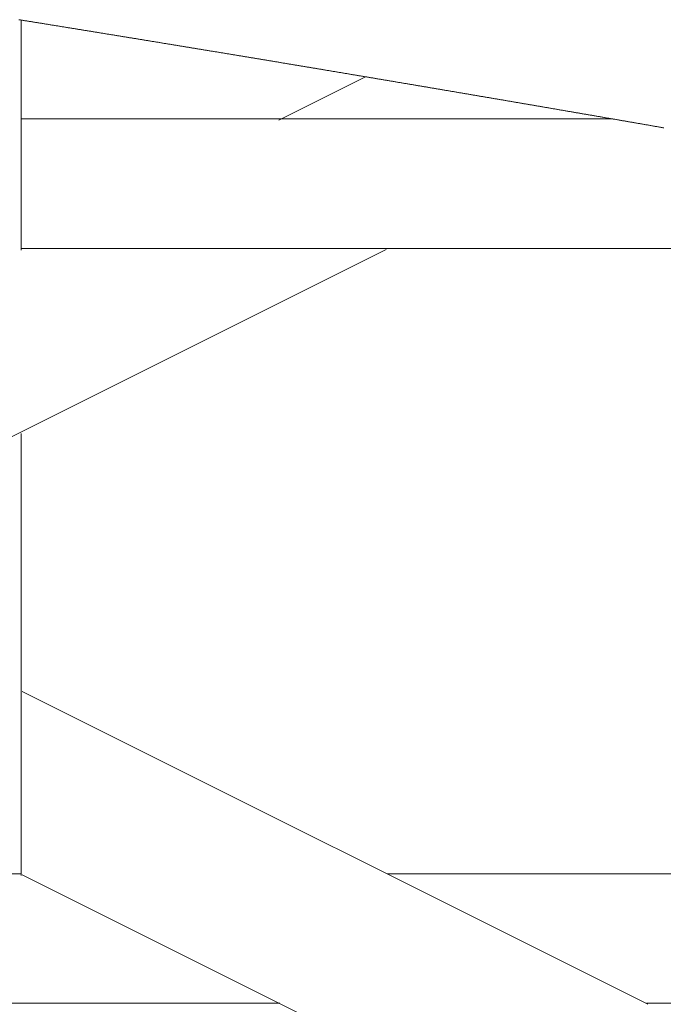
# Model space of a CAD drawing. Units: centimetres. Extents: x 1 to 203, y 0 to 318.
# Drawn here: x 81 to 82, y 315 to 315 of the extents above; entities that cross this region are included whole.
import ezdxf

# ---------------------------------------------------------------- set-up
doc = ezdxf.new("R2010")
doc.units = ezdxf.units.CM
doc.layers.get('0').update_dxf_attribs({"lineweight": 0})

msp = doc.modelspace()

# ---------------------------------------------------------------- linework, layer by layer
for p, q in [((81.39328, 315.41908), (81.39257, 315.41919)), ((81.39399, 315.41896), (81.39328, 315.41908)), ((81.3947, 315.41885), (81.39399, 315.41896)), ((81.39541, 315.41873), (81.3947, 315.41885)), ((81.39612, 315.41862), (81.39541, 315.41873)), ((81.39683, 315.4185), (81.39612, 315.41862)), ((81.39754, 315.41839), (81.39683, 315.4185)), ((81.39825, 315.41827), (81.39754, 315.41839)), ((81.39896, 315.41816), (81.39825, 315.41827)), ((81.39967, 315.41804), (81.39896, 315.41816)), ((81.40038, 315.41793), (81.39967, 315.41804)), ((81.40109, 315.41782), (81.40038, 315.41793)), ((81.4018, 315.4177), (81.40109, 315.41782)), ((81.40251, 315.41759), (81.4018, 315.4177)), ((81.40322, 315.41747), (81.40251, 315.41759)), ((81.40392, 315.41736), (81.40322, 315.41747)), ((81.40463, 315.41724), (81.40392, 315.41736)), ((81.40534, 315.41713), (81.40463, 315.41724)), ((81.40605, 315.41701), (81.40534, 315.41713)), ((81.40676, 315.4169), (81.40605, 315.41701)), ((81.40747, 315.41678), (81.40676, 315.4169)), ((81.40818, 315.41667), (81.40747, 315.41678)), ((81.40889, 315.41655), (81.40818, 315.41667)), ((81.4096, 315.41644), (81.40889, 315.41655)), ((81.41031, 315.41632), (81.4096, 315.41644)), ((81.41102, 315.41621), (81.41031, 315.41632)), ((81.41173, 315.41609), (81.41102, 315.41621)), ((81.41244, 315.41598), (81.41173, 315.41609)), ((81.41315, 315.41587), (81.41244, 315.41598)), ((81.41385, 315.41575), (81.41315, 315.41587)), ((81.41456, 315.41564), (81.41385, 315.41575)), ((81.41527, 315.41552), (81.41456, 315.41564)), ((81.41598, 315.41541), (81.41527, 315.41552)), ((81.41669, 315.41529), (81.41598, 315.41541)), ((81.4174, 315.41518), (81.41669, 315.41529)), ((81.41811, 315.41506), (81.4174, 315.41518)), ((81.41882, 315.41495), (81.41811, 315.41506)), ((81.41953, 315.41483), (81.41882, 315.41495)), ((81.42024, 315.41472), (81.41953, 315.41483)), ((81.42095, 315.4146), (81.42024, 315.41472)), ((81.42165, 315.41449), (81.42095, 315.4146)), ((81.42236, 315.41437), (81.42165, 315.41449)), ((81.42307, 315.41426), (81.42236, 315.41437)), ((81.42378, 315.41414), (81.42307, 315.41426)), ((81.42449, 315.41403), (81.42378, 315.41414)), ((81.4252, 315.41391), (81.42449, 315.41403)), ((81.42591, 315.4138), (81.4252, 315.41391)), ((81.42662, 315.41368), (81.42591, 315.4138)), ((81.42733, 315.41357), (81.42662, 315.41368)), ((81.42803, 315.41345), (81.42733, 315.41357)), ((81.42874, 315.41334), (81.42803, 315.41345)), ((81.42945, 315.41322), (81.42874, 315.41334)), ((81.43016, 315.41311), (81.42945, 315.41322)), ((81.43087, 315.41299), (81.43016, 315.41311)), ((81.43158, 315.41288), (81.43087, 315.41299)), ((81.43229, 315.41276), (81.43158, 315.41288)), ((81.433, 315.41265), (81.43229, 315.41276)), ((81.4337, 315.41253), (81.433, 315.41265)), ((81.43441, 315.41242), (81.4337, 315.41253)), ((81.43512, 315.4123), (81.43441, 315.41242)), ((81.43583, 315.41219), (81.43512, 315.4123)), ((81.43654, 315.41207), (81.43583, 315.41219)), ((81.43725, 315.41196), (81.43654, 315.41207)), ((81.43796, 315.41184), (81.43725, 315.41196)), ((81.43867, 315.41173), (81.43796, 315.41184)), ((81.43937, 315.41161), (81.43867, 315.41173)), ((81.44008, 315.4115), (81.43937, 315.41161)), ((81.44079, 315.41138), (81.44008, 315.4115)), ((81.4415, 315.41127), (81.44079, 315.41138)), ((81.44221, 315.41115), (81.4415, 315.41127)), ((81.44292, 315.41104), (81.44221, 315.41115)), ((81.44363, 315.41092), (81.44292, 315.41104)), ((81.44433, 315.4108), (81.44363, 315.41092)), ((81.44504, 315.41069), (81.44433, 315.4108)), ((81.44575, 315.41057), (81.44504, 315.41069)), ((81.44646, 315.41046), (81.44575, 315.41057)), ((81.44717, 315.41034), (81.44646, 315.41046)), ((81.44788, 315.41023), (81.44717, 315.41034)), ((81.44858, 315.41011), (81.44788, 315.41023)), ((81.44929, 315.41), (81.44858, 315.41011)), ((81.45, 315.40988), (81.44929, 315.41)), ((81.45071, 315.40977), (81.45, 315.40988)), ((81.45142, 315.40965), (81.45071, 315.40977)), ((81.45213, 315.40954), (81.45142, 315.40965)), ((81.45283, 315.40942), (81.45213, 315.40954)), ((81.45354, 315.40931), (81.45283, 315.40942)), ((81.45425, 315.40919), (81.45354, 315.40931)), ((81.45496, 315.40908), (81.45425, 315.40919)), ((81.45567, 315.40896), (81.45496, 315.40908)), ((81.45638, 315.40884), (81.45567, 315.40896)), ((81.45708, 315.40873), (81.45638, 315.40884)), ((81.45779, 315.40861), (81.45708, 315.40873)), ((81.4585, 315.4085), (81.45779, 315.40861)), ((81.45921, 315.40838), (81.4585, 315.4085)), ((81.45992, 315.40827), (81.45921, 315.40838)), ((81.46063, 315.40815), (81.45992, 315.40827)), ((81.46133, 315.40804), (81.46063, 315.40815)), ((81.46204, 315.40792), (81.46133, 315.40804)), ((81.46275, 315.40781), (81.46204, 315.40792)), ((81.46346, 315.40769), (81.46275, 315.40781)), ((81.46417, 315.40757), (81.46346, 315.40769)), ((81.46487, 315.40746), (81.46417, 315.40757)), ((81.46558, 315.40734), (81.46487, 315.40746)), ((81.46629, 315.40723), (81.46558, 315.40734)), ((81.467, 315.40711), (81.46629, 315.40723)), ((81.46771, 315.407), (81.467, 315.40711)), ((81.46841, 315.40688), (81.46771, 315.407)), ((81.46912, 315.40677), (81.46841, 315.40688)), ((81.46983, 315.40665), (81.46912, 315.40677)), ((81.47054, 315.40653), (81.46983, 315.40665)), ((81.47125, 315.40642), (81.47054, 315.40653)), ((81.47195, 315.4063), (81.47125, 315.40642)), ((81.47266, 315.40619), (81.47195, 315.4063)), ((81.47337, 315.40607), (81.47266, 315.40619)), ((81.47408, 315.40596), (81.47337, 315.40607)), ((81.47478, 315.40584), (81.47408, 315.40596)), ((81.47549, 315.40573), (81.47478, 315.40584)), ((81.4762, 315.40561), (81.47549, 315.40573)), ((81.47691, 315.40549), (81.4762, 315.40561)), ((81.47762, 315.40538), (81.47691, 315.40549)), ((81.47832, 315.40526), (81.47762, 315.40538)), ((81.47903, 315.40515), (81.47832, 315.40526)), ((81.47974, 315.40503), (81.47903, 315.40515)), ((81.48045, 315.40492), (81.47974, 315.40503)), ((81.48116, 315.4048), (81.48045, 315.40492)), ((81.48186, 315.40468), (81.48116, 315.4048)), ((81.48257, 315.40457), (81.48186, 315.40468)), ((81.48328, 315.40445), (81.48257, 315.40457)), ((81.48399, 315.40434), (81.48328, 315.40445)), ((81.48469, 315.40422), (81.48399, 315.40434)), ((81.4854, 315.40411), (81.48469, 315.40422)), ((81.48611, 315.40399), (81.4854, 315.40411)), ((81.48682, 315.40387), (81.48611, 315.40399)), ((81.48752, 315.40376), (81.48682, 315.40387)), ((81.48823, 315.40364), (81.48752, 315.40376)), ((81.48894, 315.40353), (81.48823, 315.40364)), ((81.48965, 315.40341), (81.48894, 315.40353)), ((81.49035, 315.40329), (81.48965, 315.40341)), ((81.49106, 315.40318), (81.49035, 315.40329)), ((81.49177, 315.40306), (81.49106, 315.40318)), ((81.49248, 315.40295), (81.49177, 315.40306)), ((81.49318, 315.40283), (81.49248, 315.40295)), ((81.49389, 315.40271), (81.49318, 315.40283)), ((81.4946, 315.4026), (81.49389, 315.40271)), ((81.49531, 315.40248), (81.4946, 315.4026)), ((81.49601, 315.40237), (81.49531, 315.40248)), ((81.49672, 315.40225), (81.49601, 315.40237)), ((81.49743, 315.40213), (81.49672, 315.40225)), ((81.49814, 315.40202), (81.49743, 315.40213)), ((81.49884, 315.4019), (81.49814, 315.40202)), ((81.49955, 315.40179), (81.49884, 315.4019)), ((81.50026, 315.40167), (81.49955, 315.40179)), ((81.50097, 315.40155), (81.50026, 315.40167)), ((81.50167, 315.40144), (81.50097, 315.40155)), ((81.50238, 315.40132), (81.50167, 315.40144)), ((81.50309, 315.40121), (81.50238, 315.40132)), ((81.50379, 315.40109), (81.50309, 315.40121)), ((81.5045, 315.40097), (81.50379, 315.40109)), ((81.50521, 315.40086), (81.5045, 315.40097)), ((81.50592, 315.40074), (81.50521, 315.40086)), ((81.50662, 315.40063), (81.50592, 315.40074)), ((81.50733, 315.40051), (81.50662, 315.40063)), ((81.50804, 315.40039), (81.50733, 315.40051)), ((81.50875, 315.40028), (81.50804, 315.40039)), ((81.50945, 315.40016), (81.50875, 315.40028)), ((81.51016, 315.40005), (81.50945, 315.40016)), ((81.51087, 315.39993), (81.51016, 315.40005)), ((81.51157, 315.39981), (81.51087, 315.39993)), ((81.51228, 315.3997), (81.51157, 315.39981)), ((81.51299, 315.39958), (81.51228, 315.3997)), ((81.5137, 315.39946), (81.51299, 315.39958)), ((81.5144, 315.39935), (81.5137, 315.39946)), ((81.51511, 315.39923), (81.5144, 315.39935)), ((81.51582, 315.39912), (81.51511, 315.39923)), ((81.51652, 315.399), (81.51582, 315.39912)), ((81.51723, 315.39888), (81.51652, 315.399)), ((81.51794, 315.39877), (81.51723, 315.39888)), ((81.51864, 315.39865), (81.51794, 315.39877)), ((81.51935, 315.39853), (81.51864, 315.39865)), ((81.52006, 315.39842), (81.51935, 315.39853)), ((81.52077, 315.3983), (81.52006, 315.39842)), ((81.52147, 315.39819), (81.52077, 315.3983)), ((81.52218, 315.39807), (81.52147, 315.39819)), ((81.52289, 315.39795), (81.52218, 315.39807)), ((81.52359, 315.39784), (81.52289, 315.39795)), ((81.5243, 315.39772), (81.52359, 315.39784)), ((81.52501, 315.3976), (81.5243, 315.39772)), ((81.52571, 315.39749), (81.52501, 315.3976)), ((81.52642, 315.39737), (81.52571, 315.39749)), ((81.52713, 315.39725), (81.52642, 315.39737)), ((81.52783, 315.39714), (81.52713, 315.39725)), ((81.52854, 315.39702), (81.52783, 315.39714)), ((81.52925, 315.39691), (81.52854, 315.39702)), ((81.52996, 315.39679), (81.52925, 315.39691)), ((81.53066, 315.39667), (81.52996, 315.39679)), ((81.53137, 315.39656), (81.53066, 315.39667)), ((81.53208, 315.39644), (81.53137, 315.39656)), ((81.53278, 315.39632), (81.53208, 315.39644)), ((81.53349, 315.39621), (81.53278, 315.39632)), ((81.5342, 315.39609), (81.53349, 315.39621)), ((81.5349, 315.39597), (81.5342, 315.39609)), ((81.53561, 315.39586), (81.5349, 315.39597)), ((81.53632, 315.39574), (81.53561, 315.39586)), ((81.53702, 315.39562), (81.53632, 315.39574)), ((81.53773, 315.39551), (81.53702, 315.39562)), ((81.53844, 315.39539), (81.53773, 315.39551)), ((81.53914, 315.39527), (81.53844, 315.39539)), ((81.53985, 315.39516), (81.53914, 315.39527)), ((81.54056, 315.39504), (81.53985, 315.39516)), ((81.54126, 315.39492), (81.54056, 315.39504)), ((81.54197, 315.39481), (81.54126, 315.39492)), ((81.54268, 315.39469), (81.54197, 315.39481)), ((81.54338, 315.39458), (81.54268, 315.39469)), ((81.54409, 315.39446), (81.54338, 315.39458)), ((81.54479, 315.39434), (81.54409, 315.39446)), ((81.5455, 315.39423), (81.54479, 315.39434)), ((81.54621, 315.39411), (81.5455, 315.39423)), ((81.54691, 315.39399), (81.54621, 315.39411)), ((81.54762, 315.39388), (81.54691, 315.39399)), ((81.54833, 315.39376), (81.54762, 315.39388)), ((81.54903, 315.39364), (81.54833, 315.39376)), ((81.54974, 315.39352), (81.54903, 315.39364)), ((81.55045, 315.39341), (81.54974, 315.39352)), ((81.55115, 315.39329), (81.55045, 315.39341)), ((81.55186, 315.39317), (81.55115, 315.39329)), ((81.55257, 315.39306), (81.55186, 315.39317)), ((81.55327, 315.39294), (81.55257, 315.39306)), ((81.55398, 315.39282), (81.55327, 315.39294)), ((81.55469, 315.39271), (81.55398, 315.39282)), ((81.55539, 315.39259), (81.55469, 315.39271)), ((81.5561, 315.39247), (81.55539, 315.39259)), ((81.5568, 315.39236), (81.5561, 315.39247)), ((81.55751, 315.39224), (81.5568, 315.39236)), ((81.55822, 315.39212), (81.55751, 315.39224)), ((81.55892, 315.39201), (81.55822, 315.39212)), ((81.55963, 315.39189), (81.55892, 315.39201)), ((81.56034, 315.39177), (81.55963, 315.39189)), ((81.56104, 315.39166), (81.56034, 315.39177)), ((81.56175, 315.39154), (81.56104, 315.39166)), ((81.56245, 315.39142), (81.56175, 315.39154)), ((81.56316, 315.39131), (81.56245, 315.39142)), ((81.56387, 315.39119), (81.56316, 315.39131)), ((81.56457, 315.39107), (81.56387, 315.39119)), ((81.56528, 315.39095), (81.56457, 315.39107)), ((81.56599, 315.39084), (81.56528, 315.39095)), ((81.56669, 315.39072), (81.56599, 315.39084)), ((81.5674, 315.3906), (81.56669, 315.39072)), ((81.5681, 315.39049), (81.5674, 315.3906)), ((81.56881, 315.39037), (81.5681, 315.39049)), ((81.56952, 315.39025), (81.56881, 315.39037)), ((81.57022, 315.39014), (81.56952, 315.39025)), ((81.57093, 315.39002), (81.57022, 315.39014)), ((81.57163, 315.3899), (81.57093, 315.39002)), ((81.57234, 315.38978), (81.57163, 315.3899)), ((81.57305, 315.38967), (81.57234, 315.38978)), ((81.57375, 315.38955), (81.57305, 315.38967)), ((81.57446, 315.38943), (81.57375, 315.38955)), ((81.57516, 315.38932), (81.57446, 315.38943)), ((81.57587, 315.3892), (81.57516, 315.38932)), ((81.57658, 315.38908), (81.57587, 315.3892)), ((81.57728, 315.38896), (81.57658, 315.38908)), ((81.57799, 315.38885), (81.57728, 315.38896)), ((81.57869, 315.38873), (81.57799, 315.38885)), ((81.5794, 315.38861), (81.57869, 315.38873)), ((81.58011, 315.3885), (81.5794, 315.38861)), ((81.58081, 315.38838), (81.58011, 315.3885)), ((81.58152, 315.38826), (81.58081, 315.38838)), ((81.58222, 315.38814), (81.58152, 315.38826)), ((81.58293, 315.38803), (81.58222, 315.38814)), ((81.58364, 315.38791), (81.58293, 315.38803)), ((81.58434, 315.38779), (81.58364, 315.38791)), ((81.58505, 315.38768), (81.58434, 315.38779)), ((81.58575, 315.38756), (81.58505, 315.38768)), ((81.58646, 315.38744), (81.58575, 315.38756)), ((81.58716, 315.38732), (81.58646, 315.38744)), ((81.58787, 315.38721), (81.58716, 315.38732)), ((81.58858, 315.38709), (81.58787, 315.38721)), ((81.58928, 315.38697), (81.58858, 315.38709)), ((81.58999, 315.38685), (81.58928, 315.38697)), ((81.59069, 315.38674), (81.58999, 315.38685)), ((81.5914, 315.38662), (81.59069, 315.38674)), ((81.59211, 315.3865), (81.5914, 315.38662)), ((81.59281, 315.38639), (81.59211, 315.3865)), ((81.59352, 315.38627), (81.59281, 315.38639)), ((81.59422, 315.38615), (81.59352, 315.38627)), ((81.59493, 315.38603), (81.59422, 315.38615)), ((81.59563, 315.38592), (81.59493, 315.38603)), ((81.59634, 315.3858), (81.59563, 315.38592)), ((81.59705, 315.38568), (81.59634, 315.3858)), ((81.59775, 315.38556), (81.59705, 315.38568)), ((81.59846, 315.38545), (81.59775, 315.38556)), ((81.59916, 315.38533), (81.59846, 315.38545)), ((81.59987, 315.38521), (81.59916, 315.38533)), ((81.60057, 315.38509), (81.59987, 315.38521)), ((81.60128, 315.38498), (81.60057, 315.38509)), ((81.60198, 315.38486), (81.60128, 315.38498)), ((81.60269, 315.38474), (81.60198, 315.38486)), ((81.6034, 315.38462), (81.60269, 315.38474)), ((81.6041, 315.38451), (81.6034, 315.38462)), ((81.60481, 315.38439), (81.6041, 315.38451)), ((81.60551, 315.38427), (81.60481, 315.38439)), ((81.60622, 315.38415), (81.60551, 315.38427)), ((81.60692, 315.38404), (81.60622, 315.38415)), ((81.60763, 315.38392), (81.60692, 315.38404)), ((81.60833, 315.3838), (81.60763, 315.38392)), ((81.60904, 315.38368), (81.60833, 315.3838)), ((81.60975, 315.38357), (81.60904, 315.38368)), ((81.61045, 315.38345), (81.60975, 315.38357)), ((81.61116, 315.38333), (81.61045, 315.38345)), ((81.61186, 315.38321), (81.61116, 315.38333)), ((81.61257, 315.3831), (81.61186, 315.38321)), ((81.61327, 315.38298), (81.61257, 315.3831)), ((81.61398, 315.38286), (81.61327, 315.38298)), ((81.61468, 315.38274), (81.61398, 315.38286)), ((81.61539, 315.38262), (81.61468, 315.38274)), ((81.61609, 315.38251), (81.61539, 315.38262)), ((81.6168, 315.38239), (81.61609, 315.38251)), ((81.61751, 315.38227), (81.6168, 315.38239)), ((81.61821, 315.38215), (81.61751, 315.38227)), ((81.61892, 315.38204), (81.61821, 315.38215)), ((81.61962, 315.38192), (81.61892, 315.38204)), ((81.62033, 315.3818), (81.61962, 315.38192)), ((81.62103, 315.38168), (81.62033, 315.3818)), ((81.62174, 315.38157), (81.62103, 315.38168)), ((81.62244, 315.38145), (81.62174, 315.38157)), ((81.62315, 315.38133), (81.62244, 315.38145)), ((81.62385, 315.38121), (81.62315, 315.38133)), ((81.62456, 315.38109), (81.62385, 315.38121)), ((81.62526, 315.38098), (81.62456, 315.38109)), ((81.62597, 315.38086), (81.62526, 315.38098)), ((81.62667, 315.38074), (81.62597, 315.38086)), ((81.62738, 315.38062), (81.62667, 315.38074)), ((81.62808, 315.3805), (81.62738, 315.38062)), ((81.62879, 315.38039), (81.62808, 315.3805)), ((81.62949, 315.38027), (81.62879, 315.38039)), ((81.6302, 315.38015), (81.62949, 315.38027)), ((81.63091, 315.38003), (81.6302, 315.38015)), ((81.63161, 315.37992), (81.63091, 315.38003)), ((81.63232, 315.3798), (81.63161, 315.37992)), ((81.63302, 315.37968), (81.63232, 315.3798)), ((81.63373, 315.37956), (81.63302, 315.37968)), ((81.63443, 315.37944), (81.63373, 315.37956)), ((81.63514, 315.37933), (81.63443, 315.37944)), ((81.63584, 315.37921), (81.63514, 315.37933)), ((81.63655, 315.37909), (81.63584, 315.37921)), ((81.63725, 315.37897), (81.63655, 315.37909)), ((81.63796, 315.37885), (81.63725, 315.37897)), ((81.63866, 315.37874), (81.63796, 315.37885)), ((81.63937, 315.37862), (81.63866, 315.37874)), ((81.64007, 315.3785), (81.63937, 315.37862)), ((81.64078, 315.37838), (81.64007, 315.3785)), ((81.64148, 315.37826), (81.64078, 315.37838)), ((81.64219, 315.37815), (81.64148, 315.37826)), ((81.64289, 315.37803), (81.64219, 315.37815)), ((81.6436, 315.37791), (81.64289, 315.37803)), ((81.6443, 315.37779), (81.6436, 315.37791)), ((81.64501, 315.37767), (81.6443, 315.37779)), ((81.64571, 315.37755), (81.64501, 315.37767)), ((81.64642, 315.37744), (81.64571, 315.37755)), ((81.64712, 315.37732), (81.64642, 315.37744)), ((81.64783, 315.3772), (81.64712, 315.37732)), ((81.64853, 315.37708), (81.64783, 315.3772)), ((81.64924, 315.37696), (81.64853, 315.37708)), ((81.64994, 315.37685), (81.64924, 315.37696)), ((81.65065, 315.37673), (81.64994, 315.37685)), ((81.65135, 315.37661), (81.65065, 315.37673)), ((81.65206, 315.37649), (81.65135, 315.37661)), ((81.65276, 315.37637), (81.65206, 315.37649)), ((81.65347, 315.37625), (81.65276, 315.37637)), ((81.65417, 315.37614), (81.65347, 315.37625)), ((81.65488, 315.37602), (81.65417, 315.37614)), ((81.65558, 315.3759), (81.65488, 315.37602)), ((81.65628, 315.37578), (81.65558, 315.3759)), ((81.65699, 315.37566), (81.65628, 315.37578)), ((81.65769, 315.37554), (81.65699, 315.37566)), ((81.6584, 315.37543), (81.65769, 315.37554)), ((81.6591, 315.37531), (81.6584, 315.37543)), ((81.65981, 315.37519), (81.6591, 315.37531)), ((81.66051, 315.37507), (81.65981, 315.37519)), ((81.66122, 315.37495), (81.66051, 315.37507)), ((81.66192, 315.37483), (81.66122, 315.37495)), ((81.66263, 315.37472), (81.66192, 315.37483)), ((81.66333, 315.3746), (81.66263, 315.37472)), ((81.66404, 315.37448), (81.66333, 315.3746)), ((81.66474, 315.37436), (81.66404, 315.37448)), ((81.66545, 315.37424), (81.66474, 315.37436)), ((81.66615, 315.37412), (81.66545, 315.37424)), ((81.66686, 315.37401), (81.66615, 315.37412)), ((81.66756, 315.37389), (81.66686, 315.37401)), ((81.66827, 315.37377), (81.66756, 315.37389)), ((81.66897, 315.37365), (81.66827, 315.37377)), ((81.66967, 315.37353), (81.66897, 315.37365)), ((81.67038, 315.37341), (81.66967, 315.37353)), ((81.67108, 315.3733), (81.67038, 315.37341)), ((81.67179, 315.37318), (81.67108, 315.3733)), ((81.67249, 315.37306), (81.67179, 315.37318)), ((81.6732, 315.37294), (81.67249, 315.37306)), ((81.6739, 315.37282), (81.6732, 315.37294)), ((81.67461, 315.3727), (81.6739, 315.37282)), ((81.67531, 315.37258), (81.67461, 315.3727)), ((81.67602, 315.37247), (81.67531, 315.37258)), ((81.67672, 315.37235), (81.67602, 315.37247)), ((81.67743, 315.37223), (81.67672, 315.37235)), ((81.67813, 315.37211), (81.67743, 315.37223)), ((81.67883, 315.37199), (81.67813, 315.37211)), ((81.67954, 315.37187), (81.67883, 315.37199)), ((81.68024, 315.37175), (81.67954, 315.37187)), ((81.68095, 315.37163), (81.68024, 315.37175)), ((81.68165, 315.37152), (81.68095, 315.37163)), ((81.68236, 315.3714), (81.68165, 315.37152)), ((81.68306, 315.37128), (81.68236, 315.3714)), ((81.68377, 315.37116), (81.68306, 315.37128)), ((81.68447, 315.37104), (81.68377, 315.37116)), ((81.68517, 315.37092), (81.68447, 315.37104)), ((81.68588, 315.3708), (81.68517, 315.37092)), ((81.68658, 315.37069), (81.68588, 315.3708)), ((81.68729, 315.37057), (81.68658, 315.37069)), ((81.68799, 315.37045), (81.68729, 315.37057)), ((81.6887, 315.37033), (81.68799, 315.37045)), ((81.6894, 315.37021), (81.6887, 315.37033)), ((81.69011, 315.37009), (81.6894, 315.37021)), ((81.69081, 315.36997), (81.69011, 315.37009)), ((81.69151, 315.36985), (81.69081, 315.36997)), ((81.69222, 315.36974), (81.69151, 315.36985)), ((81.69292, 315.36962), (81.69222, 315.36974)), ((81.69363, 315.3695), (81.69292, 315.36962)), ((81.69433, 315.36938), (81.69363, 315.3695)), ((81.69504, 315.36926), (81.69433, 315.36938)), ((81.69574, 315.36914), (81.69504, 315.36926)), ((81.69644, 315.36902), (81.69574, 315.36914)), ((81.69715, 315.3689), (81.69644, 315.36902)), ((81.69785, 315.36878), (81.69715, 315.3689)), ((81.69856, 315.36867), (81.69785, 315.36878)), ((81.69926, 315.36855), (81.69856, 315.36867)), ((81.69997, 315.36843), (81.69926, 315.36855)), ((81.70067, 315.36831), (81.69997, 315.36843)), ((81.70137, 315.36819), (81.70067, 315.36831)), ((81.70208, 315.36807), (81.70137, 315.36819)), ((81.70278, 315.36795), (81.70208, 315.36807)), ((81.70349, 315.36783), (81.70278, 315.36795)), ((81.70419, 315.36771), (81.70349, 315.36783)), ((81.7049, 315.36759), (81.70419, 315.36771)), ((81.7056, 315.36748), (81.7049, 315.36759)), ((81.7063, 315.36736), (81.7056, 315.36748)), ((81.70701, 315.36724), (81.7063, 315.36736)), ((81.70771, 315.36712), (81.70701, 315.36724)), ((81.70842, 315.367), (81.70771, 315.36712)), ((81.70912, 315.36688), (81.70842, 315.367)), ((81.70983, 315.36676), (81.70912, 315.36688)), ((81.71053, 315.36664), (81.70983, 315.36676)), ((81.71123, 315.36652), (81.71053, 315.36664)), ((81.71194, 315.3664), (81.71123, 315.36652)), ((81.71264, 315.36628), (81.71194, 315.3664)), ((81.71335, 315.36617), (81.71264, 315.36628)), ((81.71405, 315.36605), (81.71335, 315.36617)), ((81.71475, 315.36593), (81.71405, 315.36605)), ((81.71546, 315.36581), (81.71475, 315.36593)), ((81.71616, 315.36569), (81.71546, 315.36581)), ((81.71687, 315.36557), (81.71616, 315.36569)), ((81.71757, 315.36545), (81.71687, 315.36557)), ((81.71827, 315.36533), (81.71757, 315.36545)), ((81.71898, 315.36521), (81.71827, 315.36533)), ((81.71968, 315.36509), (81.71898, 315.36521)), ((81.72039, 315.36497), (81.71968, 315.36509)), ((81.72109, 315.36485), (81.72039, 315.36497)), ((81.72179, 315.36474), (81.72109, 315.36485)), ((81.7225, 315.36462), (81.72179, 315.36474)), ((81.7232, 315.3645), (81.7225, 315.36462)), ((81.72391, 315.36438), (81.7232, 315.3645)), ((81.72461, 315.36426), (81.72391, 315.36438)), ((81.72531, 315.36414), (81.72461, 315.36426)), ((81.72602, 315.36402), (81.72531, 315.36414)), ((81.72672, 315.3639), (81.72602, 315.36402)), ((81.72743, 315.36378), (81.72672, 315.3639)), ((81.72813, 315.36366), (81.72743, 315.36378)), ((81.72883, 315.36354), (81.72813, 315.36366)), ((81.72954, 315.36342), (81.72883, 315.36354)), ((81.73024, 315.3633), (81.72954, 315.36342)), ((81.73095, 315.36318), (81.73024, 315.3633)), ((81.73165, 315.36306), (81.73095, 315.36318)), ((81.73235, 315.36294), (81.73165, 315.36306)), ((81.73306, 315.36283), (81.73235, 315.36294)), ((81.73376, 315.36271), (81.73306, 315.36283)), ((81.73447, 315.36259), (81.73376, 315.36271)), ((81.73517, 315.36247), (81.73447, 315.36259)), ((81.73587, 315.36235), (81.73517, 315.36247)), ((81.73658, 315.36223), (81.73587, 315.36235)), ((81.73728, 315.36211), (81.73658, 315.36223)), ((81.73798, 315.36199), (81.73728, 315.36211)), ((81.73869, 315.36187), (81.73798, 315.36199)), ((81.73939, 315.36175), (81.73869, 315.36187)), ((81.7401, 315.36163), (81.73939, 315.36175)), ((81.7408, 315.36151), (81.7401, 315.36163)), ((81.7415, 315.36139), (81.7408, 315.36151)), ((81.74221, 315.36127), (81.7415, 315.36139)), ((81.74291, 315.36115), (81.74221, 315.36127)), ((81.74362, 315.36103), (81.74291, 315.36115)), ((81.74432, 315.36091), (81.74362, 315.36103)), ((81.74502, 315.36079), (81.74432, 315.36091)), ((81.74573, 315.36067), (81.74502, 315.36079)), ((81.74643, 315.36055), (81.74573, 315.36067)), ((81.74713, 315.36043), (81.74643, 315.36055)), ((81.74784, 315.36031), (81.74713, 315.36043)), ((81.74854, 315.3602), (81.74784, 315.36031)), ((81.74925, 315.36008), (81.74854, 315.3602)), ((81.74995, 315.35996), (81.74925, 315.36008)), ((81.75065, 315.35984), (81.74995, 315.35996)), ((81.75136, 315.35972), (81.75065, 315.35984)), ((81.75206, 315.3596), (81.75136, 315.35972)), ((81.75276, 315.35948), (81.75206, 315.3596)), ((81.75347, 315.35936), (81.75276, 315.35948)), ((81.75417, 315.35924), (81.75347, 315.35936)), ((81.75487, 315.35912), (81.75417, 315.35924)), ((81.75558, 315.359), (81.75487, 315.35912)), ((81.75628, 315.35888), (81.75558, 315.359)), ((81.75699, 315.35876), (81.75628, 315.35888)), ((81.75769, 315.35864), (81.75699, 315.35876)), ((81.75839, 315.35852), (81.75769, 315.35864)), ((81.7591, 315.3584), (81.75839, 315.35852)), ((81.7598, 315.35828), (81.7591, 315.3584)), ((81.7605, 315.35816), (81.7598, 315.35828)), ((81.76121, 315.35804), (81.7605, 315.35816)), ((81.76191, 315.35792), (81.76121, 315.35804)), ((81.76261, 315.3578), (81.76191, 315.35792)), ((81.76332, 315.35768), (81.76261, 315.3578)), ((81.76402, 315.35756), (81.76332, 315.35768)), ((81.76473, 315.35744), (81.76402, 315.35756)), ((81.76543, 315.35732), (81.76473, 315.35744)), ((81.76613, 315.3572), (81.76543, 315.35732)), ((81.76684, 315.35708), (81.76613, 315.3572)), ((81.76754, 315.35696), (81.76684, 315.35708)), ((81.76824, 315.35684), (81.76754, 315.35696)), ((81.76895, 315.35672), (81.76824, 315.35684)), ((81.76965, 315.3566), (81.76895, 315.35672)), ((81.77035, 315.35648), (81.76965, 315.3566)), ((81.77106, 315.35636), (81.77035, 315.35648)), ((81.77176, 315.35624), (81.77106, 315.35636)), ((81.77246, 315.35612), (81.77176, 315.35624)), ((81.77317, 315.356), (81.77246, 315.35612)), ((81.77387, 315.35588), (81.77317, 315.356)), ((81.77458, 315.35576), (81.77387, 315.35588)), ((81.77528, 315.35564), (81.77458, 315.35576)), ((81.77598, 315.35552), (81.77528, 315.35564)), ((81.77669, 315.3554), (81.77598, 315.35552)), ((81.77739, 315.35528), (81.77669, 315.3554)), ((81.77809, 315.35516), (81.77739, 315.35528)), ((81.7788, 315.35504), (81.77809, 315.35516)), ((81.7795, 315.35492), (81.7788, 315.35504)), ((81.7802, 315.3548), (81.7795, 315.35492)), ((81.78091, 315.35468), (81.7802, 315.3548)), ((81.78161, 315.35456), (81.78091, 315.35468)), ((81.78231, 315.35444), (81.78161, 315.35456)), ((81.78302, 315.35432), (81.78231, 315.35444)), ((81.78372, 315.3542), (81.78302, 315.35432)), ((81.78442, 315.35408), (81.78372, 315.3542)), ((81.78513, 315.35396), (81.78442, 315.35408)), ((81.78583, 315.35384), (81.78513, 315.35396)), ((81.78653, 315.35372), (81.78583, 315.35384)), ((81.78724, 315.3536), (81.78653, 315.35372)), ((81.78794, 315.35348), (81.78724, 315.3536)), ((81.78864, 315.35336), (81.78794, 315.35348)), ((81.78935, 315.35324), (81.78864, 315.35336)), ((81.79005, 315.35312), (81.78935, 315.35324)), ((81.79075, 315.353), (81.79005, 315.35312)), ((81.79146, 315.35288), (81.79075, 315.353)), ((81.79216, 315.35275), (81.79146, 315.35288)), ((81.79286, 315.35263), (81.79216, 315.35275)), ((81.79357, 315.35251), (81.79286, 315.35263)), ((81.79427, 315.35239), (81.79357, 315.35251)), ((81.79497, 315.35227), (81.79427, 315.35239)), ((81.79568, 315.35215), (81.79497, 315.35227)), ((81.79638, 315.35203), (81.79568, 315.35215)), ((81.79708, 315.35191), (81.79638, 315.35203)), ((81.79779, 315.35179), (81.79708, 315.35191)), ((81.79849, 315.35167), (81.79779, 315.35179)), ((81.79919, 315.35155), (81.79849, 315.35167)), ((81.7999, 315.35143), (81.79919, 315.35155)), ((81.8006, 315.35131), (81.7999, 315.35143)), ((81.8013, 315.35119), (81.8006, 315.35131)), ((81.80201, 315.35107), (81.8013, 315.35119)), ((81.80271, 315.35095), (81.80201, 315.35107)), ((81.80341, 315.35083), (81.80271, 315.35095)), ((81.80412, 315.35071), (81.80341, 315.35083)), ((81.80482, 315.35059), (81.80412, 315.35071)), ((81.80552, 315.35047), (81.80482, 315.35059)), ((81.80623, 315.35035), (81.80552, 315.35047)), ((81.80693, 315.35023), (81.80623, 315.35035)), ((81.80763, 315.3501), (81.80693, 315.35023)), ((81.80833, 315.34998), (81.80763, 315.3501)), ((81.80904, 315.34986), (81.80833, 315.34998)), ((81.80974, 315.34974), (81.80904, 315.34986)), ((81.81044, 315.34962), (81.80974, 315.34974)), ((81.81115, 315.3495), (81.81044, 315.34962)), ((81.81185, 315.34938), (81.81115, 315.3495)), ((81.81255, 315.34926), (81.81185, 315.34938)), ((81.81326, 315.34914), (81.81255, 315.34926)), ((81.81396, 315.34902), (81.81326, 315.34914)), ((81.81466, 315.3489), (81.81396, 315.34902)), ((81.81537, 315.34878), (81.81466, 315.3489)), ((81.81607, 315.34866), (81.81537, 315.34878)), ((81.81677, 315.34854), (81.81607, 315.34866)), ((81.81748, 315.34842), (81.81677, 315.34854)), ((81.81818, 315.3483), (81.81748, 315.34842)), ((81.81888, 315.34817), (81.81818, 315.3483)), ((81.81959, 315.34805), (81.81888, 315.34817)), ((81.82029, 315.34793), (81.81959, 315.34805)), ((81.82099, 315.34781), (81.82029, 315.34793)), ((81.82169, 315.34769), (81.82099, 315.34781)), ((81.8224, 315.34757), (81.82169, 315.34769)), ((81.8231, 315.34745), (81.8224, 315.34757)), ((81.8238, 315.34733), (81.8231, 315.34745)), ((81.82451, 315.34721), (81.8238, 315.34733)), ((81.82521, 315.34709), (81.82451, 315.34721)), ((81.82591, 315.34697), (81.82521, 315.34709)), ((81.82662, 315.34685), (81.82591, 315.34697)), ((81.82732, 315.34672), (81.82662, 315.34685)), ((81.82802, 315.3466), (81.82732, 315.34672)), ((81.82872, 315.34648), (81.82802, 315.3466)), ((81.82943, 315.34636), (81.82872, 315.34648)), ((81.83013, 315.34624), (81.82943, 315.34636)), ((81.83083, 315.34612), (81.83013, 315.34624)), ((81.83154, 315.346), (81.83083, 315.34612)), ((81.83224, 315.34588), (81.83154, 315.346)), ((81.83294, 315.34576), (81.83224, 315.34588)), ((81.83365, 315.34564), (81.83294, 315.34576)), ((81.83435, 315.34552), (81.83365, 315.34564)), ((81.83505, 315.34539), (81.83435, 315.34552)), ((81.83575, 315.34527), (81.83505, 315.34539)), ((81.83646, 315.34515), (81.83575, 315.34527)), ((81.83716, 315.34503), (81.83646, 315.34515)), ((81.83786, 315.34491), (81.83716, 315.34503)), ((81.83857, 315.34479), (81.83786, 315.34491)), ((81.83927, 315.34467), (81.83857, 315.34479)), ((81.83997, 315.34455), (81.83927, 315.34467)), ((81.84068, 315.34443), (81.83997, 315.34455)), ((81.84138, 315.34431), (81.84068, 315.34443)), ((81.84208, 315.34418), (81.84138, 315.34431)), ((81.84278, 315.34406), (81.84208, 315.34418)), ((81.84349, 315.34394), (81.84278, 315.34406)), ((81.84419, 315.34382), (81.84349, 315.34394)), ((81.84489, 315.3437), (81.84419, 315.34382)), ((81.8456, 315.34358), (81.84489, 315.3437)), ((81.8463, 315.34346), (81.8456, 315.34358)), ((81.847, 315.34334), (81.8463, 315.34346)), ((81.8477, 315.34321), (81.847, 315.34334)), ((81.84841, 315.34309), (81.8477, 315.34321)), ((81.84911, 315.34297), (81.84841, 315.34309)), ((81.84981, 315.34285), (81.84911, 315.34297)), ((81.85052, 315.34273), (81.84981, 315.34285)), ((81.85122, 315.34261), (81.85052, 315.34273)), ((81.85192, 315.34249), (81.85122, 315.34261)), ((81.85262, 315.34237), (81.85192, 315.34249)), ((81.85333, 315.34224), (81.85262, 315.34237)), ((81.85403, 315.34212), (81.85333, 315.34224)), ((81.85473, 315.342), (81.85403, 315.34212)), ((81.85544, 315.34188), (81.85473, 315.342)), ((81.85614, 315.34176), (81.85544, 315.34188)), ((81.85684, 315.34164), (81.85614, 315.34176)), ((81.85754, 315.34152), (81.85684, 315.34164)), ((81.85825, 315.3414), (81.85754, 315.34152)), ((81.85895, 315.34127), (81.85825, 315.3414)), ((81.85965, 315.34115), (81.85895, 315.34127)), ((81.86036, 315.34103), (81.85965, 315.34115)), ((81.86106, 315.34091), (81.86036, 315.34103)), ((81.86176, 315.34079), (81.86106, 315.34091)), ((81.86246, 315.34067), (81.86176, 315.34079)), ((81.86317, 315.34055), (81.86246, 315.34067)), ((81.86387, 315.34042), (81.86317, 315.34055)), ((81.86457, 315.3403), (81.86387, 315.34042)), ((81.86528, 315.34018), (81.86457, 315.3403)), ((81.86598, 315.34006), (81.86528, 315.34018)), ((81.86668, 315.33994), (81.86598, 315.34006)), ((81.86738, 315.33982), (81.86668, 315.33994)), ((81.86809, 315.3397), (81.86738, 315.33982)), ((81.86879, 315.33957), (81.86809, 315.3397)), ((81.86949, 315.33945), (81.86879, 315.33957)), ((81.8702, 315.33933), (81.86949, 315.33945)), ((81.8709, 315.33921), (81.8702, 315.33933)), ((81.8716, 315.33909), (81.8709, 315.33921)), ((81.8723, 315.33897), (81.8716, 315.33909)), ((81.87301, 315.33884), (81.8723, 315.33897)), ((81.87371, 315.33872), (81.87301, 315.33884)), ((81.87441, 315.3386), (81.87371, 315.33872)), ((81.87511, 315.33848), (81.87441, 315.3386)), ((81.87582, 315.33836), (81.87511, 315.33848)), ((81.87652, 315.33824), (81.87582, 315.33836)), ((81.87722, 315.33812), (81.87652, 315.33824)), ((81.87793, 315.33799), (81.87722, 315.33812)), ((81.87863, 315.33787), (81.87793, 315.33799)), ((81.87933, 315.33775), (81.87863, 315.33787)), ((81.88003, 315.33763), (81.87933, 315.33775)), ((81.88074, 315.33751), (81.88003, 315.33763)), ((81.88144, 315.33739), (81.88074, 315.33751)), ((81.88214, 315.33726), (81.88144, 315.33739)), ((81.88284, 315.33714), (81.88214, 315.33726)), ((81.88355, 315.33702), (81.88284, 315.33714)), ((81.88425, 315.3369), (81.88355, 315.33702)), ((81.88495, 315.33678), (81.88425, 315.3369)), ((81.88565, 315.33665), (81.88495, 315.33678)), ((81.88636, 315.33653), (81.88565, 315.33665)), ((81.88706, 315.33641), (81.88636, 315.33653)), ((81.88776, 315.33629), (81.88706, 315.33641)), ((81.88847, 315.33617), (81.88776, 315.33629)), ((81.88917, 315.33605), (81.88847, 315.33617)), ((81.88987, 315.33592), (81.88917, 315.33605)), ((81.89057, 315.3358), (81.88987, 315.33592)), ((81.89128, 315.33568), (81.89057, 315.3358)), ((81.89198, 315.33556), (81.89128, 315.33568)), ((81.89268, 315.33544), (81.89198, 315.33556)), ((81.89338, 315.33531), (81.89268, 315.33544)), ((81.89409, 315.33519), (81.89338, 315.33531)), ((81.89479, 315.33507), (81.89409, 315.33519)), ((81.89549, 315.33495), (81.89479, 315.33507)), ((81.89619, 315.33483), (81.89549, 315.33495)), ((81.8969, 315.3347), (81.89619, 315.33483)), ((81.8976, 315.33458), (81.8969, 315.3347)), ((81.8983, 315.33446), (81.8976, 315.33458)), ((81.899, 315.33434), (81.8983, 315.33446)), ((81.89971, 315.33422), (81.899, 315.33434)), ((81.90041, 315.3341), (81.89971, 315.33422)), ((81.90111, 315.33397), (81.90041, 315.3341)), ((81.90181, 315.33385), (81.90111, 315.33397)), ((81.90252, 315.33373), (81.90181, 315.33385)), ((81.90322, 315.33361), (81.90252, 315.33373)), ((81.90392, 315.33348), (81.90322, 315.33361)), ((81.90463, 315.33336), (81.90392, 315.33348)), ((81.90533, 315.33324), (81.90463, 315.33336)), ((81.90603, 315.33312), (81.90533, 315.33324)), ((81.90673, 315.333), (81.90603, 315.33312)), ((81.90744, 315.33287), (81.90673, 315.333)), ((81.90814, 315.33275), (81.90744, 315.33287)), ((81.90884, 315.33263), (81.90814, 315.33275)), ((81.90954, 315.33251), (81.90884, 315.33263)), ((81.91025, 315.33239), (81.90954, 315.33251)), ((81.91095, 315.33226), (81.91025, 315.33239)), ((81.91165, 315.33214), (81.91095, 315.33226)), ((81.91235, 315.33202), (81.91165, 315.33214)), ((81.91306, 315.3319), (81.91235, 315.33202)), ((81.91376, 315.33177), (81.91306, 315.3319)), ((81.91446, 315.33165), (81.91376, 315.33177)), ((81.91516, 315.33153), (81.91446, 315.33165)), ((81.91587, 315.33141), (81.91516, 315.33153)), ((81.91657, 315.33129), (81.91587, 315.33141)), ((81.91727, 315.33116), (81.91657, 315.33129)), ((81.91797, 315.33104), (81.91727, 315.33116)), ((81.91868, 315.33092), (81.91797, 315.33104)), ((81.91938, 315.3308), (81.91868, 315.33092)), ((81.92008, 315.33067), (81.91938, 315.3308)), ((81.92078, 315.33055), (81.92008, 315.33067))]:
    msp.add_line(p, q)
at = {"linetype": 'Continuous'}
for p, q in [((81.39443, 315.2302), (81.39443, 315.41889)), ((81.60551, 315.33687), (81.67652, 315.37238)), ((81.39412, 315.33782), (81.87893, 315.33782)), ((81.18089, 314.97444), (81.69345, 315.23072)), ((81.39412, 315.23167), (82.11898, 315.23167)), ((81.39443, 314.71764), (81.39443, 315.08007)), ((81.90784, 314.61211), (81.39528, 314.86839)), ((80.88156, 314.7191), (81.39412, 314.7191)), ((81.75771, 314.53705), (81.39528, 314.71827)), ((81.69436, 314.7191), (82.41923, 314.7191)), ((80.88156, 314.61294), (81.60643, 314.61294)), ((81.90667, 314.61294), (82.41923, 314.61294))]:
    msp.add_line(p, q, dxfattribs=at)

doc.saveas('drawing.dxf')
